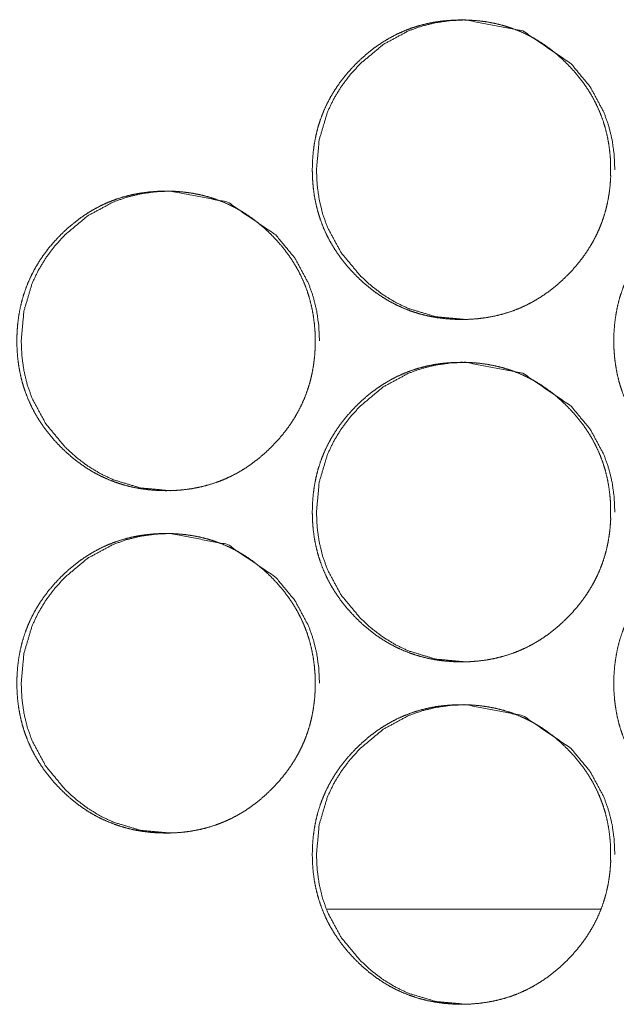
# Model space of a CAD drawing. Units: millimetres. Extents: x 0 to 7926, y 0 to 6389.
# Drawn here: x 3105 to 3119, y 2552 to 2575 of the extents above; entities that cross this region are included whole.
import ezdxf

# ---------------------------------------------------------------- set-up
doc = ezdxf.new("R2010")
doc.units = ezdxf.units.MM
doc.layers.add('Trimetric', color=7, linetype='Continuous')

msp = doc.modelspace()

# ---------------------------------------------------------------- linework, layer by layer
at = {"layer": 'Trimetric', "color": 151, "linetype": 'Continuous', "lineweight": 18}
msp.add_line((3118.56, 2554.401), (3112.167, 2554.401), dxfattribs=at)
for points, knots in [([(3118.796, 2571.677), (3118.797, 2571.499), (3118.785, 2571.322), (3118.765, 2571.151), (3118.737, 2570.98), (3118.702, 2570.814), (3118.658, 2570.651), (3118.606, 2570.492), (3118.546, 2570.335), (3118.478, 2570.182), (3118.403, 2570.033), (3118.318, 2569.886), (3118.227, 2569.743), (3118.126, 2569.602), (3118.019, 2569.467), (3117.902, 2569.332), (3117.779, 2569.204), (3117.632, 2569.063), (3117.478, 2568.931), (3117.322, 2568.811), (3117.159, 2568.7), (3116.994, 2568.601), (3116.824, 2568.512), (3116.65, 2568.433), (3116.472, 2568.365), (3116.288, 2568.308), (3116.102, 2568.261), (3115.91, 2568.224), (3115.715, 2568.198), (3115.514, 2568.182), (3115.312, 2568.177), (3115.109, 2568.182), (3114.906, 2568.198), (3114.712, 2568.224), (3114.519, 2568.261), (3114.332, 2568.308), (3114.149, 2568.366), (3113.971, 2568.434), (3113.796, 2568.512), (3113.626, 2568.601), (3113.461, 2568.7), (3113.299, 2568.81), (3113.144, 2568.93), (3112.99, 2569.061), (3112.844, 2569.201), (3112.704, 2569.349), (3112.572, 2569.503), (3112.453, 2569.66), (3112.342, 2569.822), (3112.243, 2569.988), (3112.154, 2570.159), (3112.076, 2570.334), (3112.008, 2570.513), (3111.951, 2570.696), (3111.904, 2570.883), (3111.867, 2571.076), (3111.841, 2571.271), (3111.825, 2571.473), (3111.82, 2571.676), (3111.825, 2571.88), (3111.841, 2572.082), (3111.867, 2572.278), (3111.904, 2572.471), (3111.95, 2572.658), (3112.008, 2572.842), (3112.076, 2573.021), (3112.154, 2573.196), (3112.243, 2573.367), (3112.342, 2573.532), (3112.452, 2573.694), (3112.571, 2573.851), (3112.703, 2574.005), (3112.842, 2574.152), (3112.989, 2574.292), (3113.143, 2574.424), (3113.299, 2574.544), (3113.462, 2574.654), (3113.627, 2574.753), (3113.797, 2574.843), (3113.971, 2574.921), (3114.149, 2574.989), (3114.333, 2575.047), (3114.519, 2575.094), (3114.712, 2575.131), (3114.906, 2575.156), (3115.107, 2575.172), (3115.309, 2575.177), (3115.512, 2575.172), (3115.714, 2575.156), (3115.909, 2575.13), (3116.102, 2575.093), (3116.288, 2575.046), (3116.472, 2574.988), (3116.65, 2574.92), (3116.824, 2574.842), (3116.995, 2574.753), (3117.159, 2574.654), (3117.321, 2574.543), (3117.477, 2574.424), (3117.631, 2574.292), (3117.777, 2574.152), (3117.916, 2574.005), (3118.048, 2573.851), (3118.167, 2573.695), (3118.277, 2573.533), (3118.376, 2573.367), (3118.464, 2573.197), (3118.543, 2573.022), (3118.611, 2572.843), (3118.669, 2572.659), (3118.716, 2572.472), (3118.752, 2572.278), (3118.778, 2572.083), (3118.795, 2571.881), (3118.796, 2571.677)], [0, 0, 0.008084, 0.016169, 0.024018, 0.031873, 0.039569, 0.047262, 0.054885, 0.062501, 0.070116, 0.077735, 0.085441, 0.093146, 0.10101, 0.108868, 0.116974, 0.125073, 0.134316, 0.143551, 0.152484, 0.161423, 0.170174, 0.178922, 0.187601, 0.196289, 0.205024, 0.213755, 0.222666, 0.231572, 0.240773, 0.249964, 0.259185, 0.268416, 0.277352, 0.286278, 0.295022, 0.303771, 0.312445, 0.321134, 0.329875, 0.33861, 0.347523, 0.356435, 0.365644, 0.374839, 0.384083, 0.393315, 0.402263, 0.411206, 0.419973, 0.428737, 0.43744, 0.44614, 0.454893, 0.463661, 0.472593, 0.481528, 0.490752, 0.49998, 0.509231, 0.518477, 0.527434, 0.536388, 0.545152, 0.55392, 0.562627, 0.571324, 0.580082, 0.588842, 0.597764, 0.606691, 0.615906, 0.625123, 0.63435, 0.643596, 0.652525, 0.661463, 0.670215, 0.678973, 0.687651, 0.696326, 0.705075, 0.713804, 0.722715, 0.73162, 0.740806, 0.749997, 0.759218, 0.768449, 0.777371, 0.786297, 0.795043, 0.803792, 0.812466, 0.821155, 0.829896, 0.838635, 0.847552, 0.856476, 0.865674, 0.87488, 0.884086, 0.893292, 0.902213, 0.91114, 0.919901, 0.928645, 0.937348, 0.946055, 0.954827, 0.963595, 0.972549, 0.981501, 0.990748, 1, 1]), ([(3115.411, 2568.177), (3115.408, 2568.177), (3114.711, 2568.241), (3114.067, 2568.434), (3113.766, 2568.578), (3113.477, 2568.753), (3113.203, 2568.961), (3112.941, 2569.201), (3112.493, 2569.741), (3112.174, 2570.334), (3112.062, 2570.649), (3111.982, 2570.979), (3111.934, 2571.321), (3111.918, 2571.676), (3111.982, 2572.376), (3112.174, 2573.021), (3112.317, 2573.324), (3112.493, 2573.613), (3112.7, 2573.889), (3112.94, 2574.152), (3113.478, 2574.601), (3114.068, 2574.921), (3114.383, 2575.033), (3114.711, 2575.113), (3115.051, 2575.161), (3115.406, 2575.177), (3116.746, 2574.92), (3117.872, 2574.152), (3118.318, 2573.614), (3118.637, 2573.022), (3118.749, 2572.706), (3118.83, 2572.377), (3118.878, 2572.033), (3118.894, 2571.677)], [0, 0, 0.000161, 0.042683, 0.083459, 0.10376, 0.124273, 0.14518, 0.166747, 0.209351, 0.250235, 0.270585, 0.291154, 0.312128, 0.333753, 0.376404, 0.417312, 0.437655, 0.458214, 0.479153, 0.500759, 0.543322, 0.584125, 0.604425, 0.624916, 0.645808, 0.667343, 0.750239, 0.833037, 0.875487, 0.916335, 0.936703, 0.957297, 0.978353, 1, 1]), ([(3108.505, 2564.177), (3108.502, 2564.177), (3107.805, 2564.241), (3107.162, 2564.434), (3106.861, 2564.578), (3106.572, 2564.753), (3106.298, 2564.961), (3106.036, 2565.201), (3105.589, 2565.741), (3105.269, 2566.334), (3105.157, 2566.649), (3105.078, 2566.979), (3105.03, 2567.321), (3105.014, 2567.676), (3105.078, 2568.376), (3105.269, 2569.021), (3105.413, 2569.324), (3105.588, 2569.613), (3105.795, 2569.889), (3106.034, 2570.152), (3106.572, 2570.601), (3107.163, 2570.921), (3107.478, 2571.033), (3107.805, 2571.113), (3108.146, 2571.161), (3108.5, 2571.177), (3109.84, 2570.92), (3110.966, 2570.152), (3111.412, 2569.614), (3111.731, 2569.022), (3111.843, 2568.706), (3111.923, 2568.377), (3111.972, 2568.033), (3111.988, 2567.677)], [0, 0, 0.000161, 0.042668, 0.083449, 0.103752, 0.124268, 0.145177, 0.166747, 0.209342, 0.250232, 0.270583, 0.29115, 0.312126, 0.333754, 0.37641, 0.417317, 0.43768, 0.458223, 0.479164, 0.500759, 0.543327, 0.584135, 0.604437, 0.62493, 0.645805, 0.667343, 0.750229, 0.83302, 0.875474, 0.916327, 0.936698, 0.957289, 0.97835, 1, 1]), ([(3111.886, 2567.677), (3111.887, 2567.499), (3111.875, 2567.322), (3111.855, 2567.151), (3111.827, 2566.98), (3111.792, 2566.814), (3111.748, 2566.651), (3111.696, 2566.492), (3111.636, 2566.335), (3111.568, 2566.182), (3111.493, 2566.033), (3111.408, 2565.886), (3111.317, 2565.743), (3111.216, 2565.602), (3111.109, 2565.467), (3110.992, 2565.332), (3110.869, 2565.204), (3110.722, 2565.063), (3110.568, 2564.931), (3110.412, 2564.811), (3110.25, 2564.7), (3110.085, 2564.601), (3109.914, 2564.512), (3109.741, 2564.433), (3109.562, 2564.365), (3109.379, 2564.308), (3109.192, 2564.261), (3109, 2564.224), (3108.806, 2564.198), (3108.604, 2564.182), (3108.402, 2564.177), (3108.2, 2564.182), (3107.997, 2564.198), (3107.803, 2564.224), (3107.61, 2564.261), (3107.423, 2564.308), (3107.24, 2564.366), (3107.062, 2564.434), (3106.887, 2564.512), (3106.717, 2564.601), (3106.552, 2564.7), (3106.391, 2564.81), (3106.235, 2564.93), (3106.081, 2565.061), (3105.935, 2565.201), (3105.795, 2565.349), (3105.664, 2565.503), (3105.544, 2565.66), (3105.434, 2565.822), (3105.335, 2565.988), (3105.246, 2566.159), (3105.168, 2566.334), (3105.1, 2566.513), (3105.042, 2566.696), (3104.996, 2566.883), (3104.959, 2567.076), (3104.933, 2567.271), (3104.917, 2567.473), (3104.912, 2567.676), (3104.917, 2567.88), (3104.933, 2568.082), (3104.959, 2568.278), (3104.996, 2568.471), (3105.042, 2568.658), (3105.1, 2568.842), (3105.168, 2569.021), (3105.246, 2569.196), (3105.335, 2569.367), (3105.433, 2569.532), (3105.543, 2569.694), (3105.662, 2569.851), (3105.794, 2570.005), (3105.933, 2570.152), (3106.08, 2570.292), (3106.235, 2570.424), (3106.391, 2570.544), (3106.553, 2570.654), (3106.718, 2570.753), (3106.888, 2570.843), (3107.062, 2570.921), (3107.241, 2570.989), (3107.424, 2571.047), (3107.61, 2571.094), (3107.802, 2571.131), (3107.997, 2571.156), (3108.198, 2571.172), (3108.4, 2571.177), (3108.603, 2571.172), (3108.805, 2571.156), (3109, 2571.13), (3109.192, 2571.093), (3109.379, 2571.046), (3109.562, 2570.988), (3109.741, 2570.92), (3109.915, 2570.842), (3110.085, 2570.753), (3110.25, 2570.654), (3110.412, 2570.543), (3110.567, 2570.424), (3110.721, 2570.292), (3110.868, 2570.152), (3111.007, 2570.005), (3111.138, 2569.851), (3111.257, 2569.695), (3111.367, 2569.533), (3111.466, 2569.367), (3111.555, 2569.197), (3111.633, 2569.022), (3111.701, 2568.843), (3111.758, 2568.659), (3111.805, 2568.472), (3111.842, 2568.278), (3111.868, 2568.083), (3111.885, 2567.881), (3111.886, 2567.677)], [0, 0, 0.008085, 0.016172, 0.02402, 0.031875, 0.039576, 0.047266, 0.05489, 0.062507, 0.070122, 0.077743, 0.08545, 0.093155, 0.10102, 0.108879, 0.116986, 0.125086, 0.13432, 0.143556, 0.15249, 0.161429, 0.170182, 0.178931, 0.187611, 0.196286, 0.205022, 0.213769, 0.222666, 0.231572, 0.240774, 0.249966, 0.259189, 0.268421, 0.277343, 0.28627, 0.295015, 0.303765, 0.31244, 0.321131, 0.329859, 0.338608, 0.347514, 0.356422, 0.365633, 0.374829, 0.384073, 0.393307, 0.402256, 0.411199, 0.419968, 0.428733, 0.437437, 0.446138, 0.454892, 0.463658, 0.472591, 0.481528, 0.490752, 0.499982, 0.509234, 0.518482, 0.52744, 0.536395, 0.54516, 0.553929, 0.562637, 0.571335, 0.580094, 0.588848, 0.59777, 0.606698, 0.615915, 0.625133, 0.634361, 0.643608, 0.652538, 0.661477, 0.67023, 0.678975, 0.687655, 0.696331, 0.705066, 0.713811, 0.722709, 0.731614, 0.740801, 0.749993, 0.759216, 0.768433, 0.777371, 0.786298, 0.79503, 0.80378, 0.81247, 0.821146, 0.829888, 0.838628, 0.847546, 0.856459, 0.86567, 0.874876, 0.884084, 0.893285, 0.902204, 0.911133, 0.919887, 0.928638, 0.937342, 0.94605, 0.95482, 0.963588, 0.972546, 0.981499, 0.990748, 1, 1]), ([(3125.847, 2567.677), (3125.848, 2567.499), (3125.836, 2567.322), (3125.817, 2567.151), (3125.789, 2566.98), (3125.753, 2566.814), (3125.709, 2566.651), (3125.658, 2566.492), (3125.598, 2566.335), (3125.53, 2566.182), (3125.454, 2566.033), (3125.369, 2565.886), (3125.278, 2565.743), (3125.177, 2565.602), (3125.07, 2565.467), (3124.953, 2565.332), (3124.83, 2565.204), (3124.683, 2565.063), (3124.529, 2564.931), (3124.373, 2564.811), (3124.21, 2564.7), (3124.045, 2564.601), (3123.875, 2564.512), (3123.701, 2564.433), (3123.522, 2564.365), (3123.339, 2564.308), (3123.153, 2564.261), (3122.96, 2564.224), (3122.766, 2564.198), (3122.564, 2564.182), (3122.362, 2564.177), (3122.159, 2564.182), (3121.957, 2564.198), (3121.762, 2564.224), (3121.569, 2564.261), (3121.383, 2564.308), (3121.199, 2564.366), (3121.021, 2564.434), (3120.846, 2564.512), (3120.676, 2564.601), (3120.511, 2564.7), (3120.349, 2564.81), (3120.194, 2564.93), (3120.04, 2565.061), (3119.894, 2565.201), (3119.754, 2565.349), (3119.622, 2565.503), (3119.503, 2565.66), (3119.392, 2565.822), (3119.293, 2565.988), (3119.204, 2566.159), (3119.126, 2566.334), (3119.058, 2566.513), (3119, 2566.696), (3118.954, 2566.883), (3118.917, 2567.076), (3118.891, 2567.271), (3118.875, 2567.473), (3118.87, 2567.676), (3118.875, 2567.88), (3118.891, 2568.082), (3118.917, 2568.278), (3118.953, 2568.471), (3119, 2568.658), (3119.058, 2568.842), (3119.126, 2569.021), (3119.204, 2569.196), (3119.293, 2569.367), (3119.392, 2569.532), (3119.502, 2569.694), (3119.621, 2569.851), (3119.752, 2570.005), (3119.892, 2570.152), (3120.039, 2570.292), (3120.193, 2570.424), (3120.349, 2570.544), (3120.512, 2570.654), (3120.677, 2570.753), (3120.847, 2570.843), (3121.021, 2570.921), (3121.2, 2570.989), (3121.383, 2571.047), (3121.569, 2571.094), (3121.762, 2571.131), (3121.956, 2571.156), (3122.158, 2571.172), (3122.36, 2571.177), (3122.563, 2571.172), (3122.765, 2571.156), (3122.959, 2571.13), (3123.153, 2571.093), (3123.339, 2571.046), (3123.523, 2570.988), (3123.701, 2570.92), (3123.875, 2570.842), (3124.046, 2570.753), (3124.21, 2570.654), (3124.373, 2570.543), (3124.528, 2570.424), (3124.682, 2570.292), (3124.828, 2570.152), (3124.968, 2570.005), (3125.099, 2569.851), (3125.218, 2569.695), (3125.328, 2569.533), (3125.427, 2569.367), (3125.516, 2569.197), (3125.594, 2569.022), (3125.662, 2568.843), (3125.72, 2568.659), (3125.767, 2568.472), (3125.804, 2568.278), (3125.83, 2568.083), (3125.846, 2567.881), (3125.847, 2567.677)], [0, 0, 0.008084, 0.016167, 0.024014, 0.031867, 0.039566, 0.047258, 0.054876, 0.062491, 0.07011, 0.077729, 0.085434, 0.093138, 0.101, 0.108858, 0.116963, 0.125061, 0.134303, 0.143537, 0.152481, 0.161418, 0.170169, 0.178916, 0.187593, 0.196281, 0.205014, 0.213759, 0.222669, 0.231573, 0.240773, 0.249963, 0.259198, 0.268413, 0.277348, 0.286273, 0.29503, 0.303778, 0.312451, 0.32114, 0.329879, 0.338613, 0.34753, 0.356448, 0.365645, 0.374849, 0.384092, 0.393323, 0.40227, 0.411211, 0.419977, 0.428747, 0.437443, 0.446147, 0.4549, 0.463663, 0.472597, 0.48153, 0.490752, 0.49998, 0.50923, 0.518474, 0.52743, 0.536383, 0.54515, 0.553917, 0.562622, 0.571318, 0.580075, 0.588834, 0.597755, 0.60668, 0.615895, 0.625111, 0.634347, 0.643581, 0.652521, 0.661458, 0.670209, 0.678965, 0.687643, 0.69633, 0.705064, 0.713792, 0.722702, 0.731606, 0.740806, 0.749995, 0.759216, 0.768446, 0.777366, 0.786306, 0.795051, 0.803799, 0.812472, 0.821161, 0.8299, 0.838638, 0.847567, 0.856478, 0.865686, 0.87489, 0.884096, 0.893295, 0.90222, 0.911147, 0.919907, 0.928656, 0.937352, 0.946063, 0.95483, 0.963597, 0.972553, 0.981503, 0.99075, 1, 1]), ([(3118.796, 2563.677), (3118.797, 2563.499), (3118.785, 2563.322), (3118.765, 2563.151), (3118.737, 2562.98), (3118.702, 2562.814), (3118.658, 2562.651), (3118.606, 2562.492), (3118.546, 2562.335), (3118.478, 2562.182), (3118.403, 2562.033), (3118.318, 2561.886), (3118.227, 2561.743), (3118.126, 2561.602), (3118.019, 2561.467), (3117.902, 2561.332), (3117.779, 2561.204), (3117.632, 2561.063), (3117.478, 2560.931), (3117.322, 2560.811), (3117.159, 2560.7), (3116.994, 2560.601), (3116.824, 2560.512), (3116.65, 2560.433), (3116.472, 2560.365), (3116.288, 2560.308), (3116.102, 2560.261), (3115.91, 2560.224), (3115.715, 2560.198), (3115.514, 2560.182), (3115.312, 2560.177), (3115.109, 2560.182), (3114.906, 2560.198), (3114.712, 2560.224), (3114.519, 2560.261), (3114.332, 2560.308), (3114.149, 2560.366), (3113.971, 2560.434), (3113.796, 2560.512), (3113.626, 2560.601), (3113.461, 2560.7), (3113.299, 2560.81), (3113.144, 2560.93), (3112.99, 2561.061), (3112.844, 2561.201), (3112.704, 2561.349), (3112.572, 2561.503), (3112.453, 2561.66), (3112.342, 2561.823), (3112.243, 2561.988), (3112.154, 2562.159), (3112.076, 2562.334), (3112.008, 2562.513), (3111.951, 2562.696), (3111.904, 2562.883), (3111.867, 2563.076), (3111.841, 2563.271), (3111.825, 2563.473), (3111.82, 2563.676), (3111.825, 2563.88), (3111.841, 2564.082), (3111.867, 2564.278), (3111.904, 2564.471), (3111.95, 2564.658), (3112.008, 2564.842), (3112.076, 2565.021), (3112.154, 2565.196), (3112.243, 2565.367), (3112.342, 2565.532), (3112.452, 2565.694), (3112.571, 2565.851), (3112.703, 2566.005), (3112.842, 2566.152), (3112.989, 2566.292), (3113.143, 2566.424), (3113.299, 2566.544), (3113.462, 2566.654), (3113.627, 2566.753), (3113.797, 2566.843), (3113.971, 2566.921), (3114.149, 2566.989), (3114.333, 2567.047), (3114.519, 2567.094), (3114.712, 2567.131), (3114.906, 2567.156), (3115.107, 2567.172), (3115.309, 2567.177), (3115.512, 2567.172), (3115.714, 2567.156), (3115.909, 2567.13), (3116.102, 2567.093), (3116.288, 2567.046), (3116.472, 2566.988), (3116.65, 2566.92), (3116.824, 2566.842), (3116.995, 2566.753), (3117.159, 2566.654), (3117.321, 2566.543), (3117.477, 2566.424), (3117.631, 2566.292), (3117.777, 2566.152), (3117.916, 2566.005), (3118.048, 2565.851), (3118.167, 2565.695), (3118.277, 2565.533), (3118.376, 2565.367), (3118.464, 2565.197), (3118.543, 2565.022), (3118.611, 2564.843), (3118.669, 2564.659), (3118.716, 2564.472), (3118.752, 2564.278), (3118.778, 2564.083), (3118.795, 2563.881), (3118.796, 2563.677)], [0, 0, 0.008084, 0.016169, 0.024018, 0.031873, 0.039569, 0.047262, 0.054885, 0.062501, 0.070116, 0.077735, 0.085441, 0.093146, 0.10101, 0.108868, 0.116974, 0.125073, 0.134316, 0.143551, 0.152484, 0.161423, 0.170174, 0.178922, 0.187601, 0.196289, 0.205024, 0.213755, 0.222666, 0.231571, 0.240772, 0.249963, 0.259184, 0.268416, 0.277351, 0.286277, 0.295021, 0.30377, 0.312445, 0.321134, 0.329875, 0.33861, 0.347527, 0.356434, 0.365644, 0.374838, 0.384082, 0.393315, 0.402262, 0.411211, 0.419972, 0.428736, 0.437439, 0.446139, 0.454892, 0.46366, 0.472592, 0.481527, 0.490751, 0.499979, 0.50923, 0.518476, 0.527433, 0.536387, 0.545151, 0.553919, 0.562626, 0.571323, 0.580081, 0.588841, 0.597763, 0.606689, 0.615905, 0.625122, 0.634349, 0.643595, 0.652524, 0.661462, 0.670214, 0.678971, 0.68765, 0.696325, 0.705073, 0.713803, 0.722714, 0.731619, 0.740805, 0.749996, 0.759217, 0.768448, 0.77737, 0.786296, 0.795042, 0.803791, 0.812465, 0.821154, 0.829895, 0.83863, 0.847548, 0.856476, 0.865674, 0.874879, 0.884086, 0.893286, 0.902213, 0.91114, 0.919901, 0.928645, 0.937348, 0.946055, 0.95482, 0.963595, 0.972549, 0.981501, 0.990748, 1, 1]), ([(3115.411, 2560.177), (3115.408, 2560.177), (3114.711, 2560.241), (3114.067, 2560.434), (3113.766, 2560.578), (3113.477, 2560.754), (3113.203, 2560.961), (3112.941, 2561.201), (3112.493, 2561.741), (3112.174, 2562.334), (3112.062, 2562.649), (3111.982, 2562.979), (3111.934, 2563.321), (3111.918, 2563.676), (3111.982, 2564.376), (3112.174, 2565.021), (3112.317, 2565.324), (3112.493, 2565.613), (3112.7, 2565.889), (3112.94, 2566.152), (3113.478, 2566.601), (3114.068, 2566.921), (3114.383, 2567.033), (3114.711, 2567.113), (3115.051, 2567.161), (3115.406, 2567.177), (3116.746, 2566.92), (3117.872, 2566.152), (3118.318, 2565.614), (3118.637, 2565.022), (3118.749, 2564.706), (3118.83, 2564.377), (3118.878, 2564.033), (3118.894, 2563.677)], [0, 0, 0.000161, 0.042683, 0.083459, 0.10376, 0.124279, 0.14518, 0.166746, 0.20935, 0.250235, 0.270584, 0.291153, 0.312127, 0.333752, 0.376403, 0.417312, 0.437663, 0.458214, 0.479153, 0.500758, 0.543322, 0.584125, 0.604424, 0.624916, 0.645808, 0.667343, 0.750239, 0.833037, 0.875487, 0.916335, 0.936703, 0.957297, 0.978353, 1, 1]), ([(3111.886, 2559.677), (3111.887, 2559.499), (3111.875, 2559.322), (3111.855, 2559.151), (3111.827, 2558.98), (3111.792, 2558.814), (3111.748, 2558.651), (3111.696, 2558.492), (3111.636, 2558.335), (3111.568, 2558.182), (3111.493, 2558.033), (3111.408, 2557.886), (3111.317, 2557.743), (3111.216, 2557.602), (3111.109, 2557.467), (3110.992, 2557.332), (3110.869, 2557.204), (3110.722, 2557.063), (3110.568, 2556.931), (3110.412, 2556.811), (3110.25, 2556.7), (3110.085, 2556.601), (3109.914, 2556.512), (3109.741, 2556.433), (3109.562, 2556.365), (3109.379, 2556.308), (3109.192, 2556.261), (3109, 2556.224), (3108.806, 2556.198), (3108.604, 2556.182), (3108.402, 2556.177), (3108.2, 2556.182), (3107.997, 2556.198), (3107.803, 2556.224), (3107.61, 2556.261), (3107.423, 2556.308), (3107.24, 2556.366), (3107.062, 2556.434), (3106.887, 2556.512), (3106.717, 2556.601), (3106.552, 2556.7), (3106.391, 2556.81), (3106.235, 2556.93), (3106.081, 2557.061), (3105.935, 2557.201), (3105.795, 2557.349), (3105.664, 2557.503), (3105.544, 2557.66), (3105.434, 2557.823), (3105.335, 2557.988), (3105.246, 2558.159), (3105.168, 2558.334), (3105.1, 2558.513), (3105.042, 2558.696), (3104.996, 2558.883), (3104.959, 2559.076), (3104.933, 2559.271), (3104.917, 2559.473), (3104.912, 2559.676), (3104.917, 2559.88), (3104.933, 2560.082), (3104.959, 2560.278), (3104.996, 2560.471), (3105.042, 2560.658), (3105.1, 2560.842), (3105.168, 2561.021), (3105.246, 2561.196), (3105.335, 2561.367), (3105.433, 2561.532), (3105.543, 2561.694), (3105.662, 2561.851), (3105.794, 2562.005), (3105.933, 2562.152), (3106.08, 2562.292), (3106.235, 2562.424), (3106.391, 2562.544), (3106.553, 2562.654), (3106.718, 2562.753), (3106.888, 2562.843), (3107.062, 2562.921), (3107.241, 2562.989), (3107.424, 2563.047), (3107.61, 2563.094), (3107.802, 2563.131), (3107.997, 2563.156), (3108.198, 2563.172), (3108.4, 2563.177), (3108.603, 2563.172), (3108.805, 2563.156), (3109, 2563.13), (3109.192, 2563.093), (3109.379, 2563.046), (3109.562, 2562.988), (3109.741, 2562.92), (3109.915, 2562.842), (3110.085, 2562.753), (3110.25, 2562.654), (3110.412, 2562.543), (3110.567, 2562.424), (3110.721, 2562.292), (3110.868, 2562.152), (3111.007, 2562.005), (3111.138, 2561.851), (3111.257, 2561.695), (3111.367, 2561.533), (3111.466, 2561.367), (3111.555, 2561.197), (3111.633, 2561.022), (3111.701, 2560.843), (3111.758, 2560.659), (3111.805, 2560.472), (3111.842, 2560.279), (3111.868, 2560.083), (3111.885, 2559.881), (3111.886, 2559.677)], [0, 0, 0.008085, 0.016172, 0.02402, 0.031875, 0.039576, 0.047266, 0.05489, 0.062507, 0.070122, 0.077743, 0.08545, 0.093155, 0.10102, 0.108879, 0.116986, 0.125086, 0.134319, 0.143556, 0.15249, 0.161429, 0.170182, 0.178931, 0.187611, 0.196286, 0.205021, 0.213768, 0.222666, 0.231572, 0.240774, 0.249966, 0.259188, 0.268421, 0.277342, 0.286269, 0.295015, 0.303764, 0.31244, 0.32113, 0.329859, 0.338608, 0.347514, 0.356422, 0.365632, 0.374828, 0.384073, 0.393307, 0.402256, 0.411205, 0.419967, 0.428732, 0.437436, 0.446137, 0.454899, 0.463657, 0.47259, 0.481527, 0.490751, 0.499981, 0.509234, 0.518481, 0.527439, 0.536394, 0.545159, 0.553928, 0.562636, 0.571334, 0.580093, 0.588847, 0.597769, 0.606697, 0.615914, 0.625132, 0.63436, 0.643607, 0.652537, 0.661476, 0.670229, 0.678974, 0.687654, 0.69633, 0.705065, 0.71381, 0.722708, 0.731613, 0.7408, 0.749992, 0.759215, 0.768432, 0.77737, 0.786297, 0.795029, 0.803779, 0.812469, 0.821145, 0.829887, 0.838623, 0.847541, 0.856455, 0.86567, 0.874876, 0.884084, 0.893285, 0.902204, 0.911133, 0.919887, 0.928638, 0.937342, 0.94605, 0.954812, 0.963588, 0.972539, 0.981499, 0.990748, 1, 1]), ([(3108.505, 2556.177), (3108.502, 2556.177), (3107.805, 2556.241), (3107.162, 2556.434), (3106.861, 2556.578), (3106.572, 2556.754), (3106.298, 2556.961), (3106.036, 2557.201), (3105.589, 2557.741), (3105.269, 2558.334), (3105.157, 2558.649), (3105.078, 2558.979), (3105.03, 2559.321), (3105.014, 2559.676), (3105.078, 2560.376), (3105.269, 2561.021), (3105.413, 2561.324), (3105.588, 2561.613), (3105.795, 2561.889), (3106.034, 2562.152), (3106.572, 2562.601), (3107.163, 2562.921), (3107.478, 2563.033), (3107.805, 2563.113), (3108.146, 2563.161), (3108.5, 2563.177), (3109.84, 2562.92), (3110.966, 2562.152), (3111.412, 2561.614), (3111.731, 2561.022), (3111.843, 2560.706), (3111.923, 2560.377), (3111.972, 2560.033), (3111.988, 2559.677)], [0, 0, 0.000161, 0.042668, 0.083449, 0.103752, 0.124273, 0.145176, 0.166746, 0.209342, 0.250231, 0.270583, 0.29115, 0.312126, 0.333754, 0.37641, 0.417317, 0.43768, 0.458223, 0.479164, 0.500758, 0.543327, 0.584135, 0.604436, 0.62493, 0.645805, 0.667343, 0.750229, 0.83302, 0.875474, 0.916327, 0.936698, 0.957289, 0.97835, 1, 1]), ([(3125.847, 2559.677), (3125.848, 2559.499), (3125.836, 2559.322), (3125.817, 2559.151), (3125.789, 2558.98), (3125.753, 2558.814), (3125.709, 2558.651), (3125.658, 2558.492), (3125.598, 2558.335), (3125.53, 2558.182), (3125.454, 2558.033), (3125.369, 2557.886), (3125.278, 2557.743), (3125.177, 2557.602), (3125.07, 2557.467), (3124.953, 2557.332), (3124.83, 2557.204), (3124.683, 2557.063), (3124.529, 2556.931), (3124.373, 2556.811), (3124.21, 2556.7), (3124.045, 2556.601), (3123.875, 2556.512), (3123.701, 2556.433), (3123.522, 2556.365), (3123.339, 2556.308), (3123.153, 2556.261), (3122.96, 2556.224), (3122.766, 2556.198), (3122.564, 2556.182), (3122.362, 2556.177), (3122.159, 2556.182), (3121.957, 2556.198), (3121.762, 2556.224), (3121.569, 2556.261), (3121.383, 2556.308), (3121.199, 2556.366), (3121.021, 2556.434), (3120.846, 2556.512), (3120.676, 2556.601), (3120.511, 2556.7), (3120.349, 2556.81), (3120.194, 2556.93), (3120.04, 2557.061), (3119.894, 2557.201), (3119.754, 2557.349), (3119.622, 2557.503), (3119.503, 2557.66), (3119.392, 2557.823), (3119.293, 2557.988), (3119.204, 2558.159), (3119.126, 2558.334), (3119.058, 2558.513), (3119, 2558.696), (3118.954, 2558.883), (3118.917, 2559.076), (3118.891, 2559.271), (3118.875, 2559.473), (3118.87, 2559.676), (3118.875, 2559.88), (3118.891, 2560.082), (3118.917, 2560.278), (3118.953, 2560.471), (3119, 2560.658), (3119.058, 2560.842), (3119.126, 2561.021), (3119.204, 2561.196), (3119.293, 2561.367), (3119.392, 2561.532), (3119.502, 2561.694), (3119.621, 2561.851), (3119.752, 2562.005), (3119.892, 2562.152), (3120.039, 2562.292), (3120.193, 2562.424), (3120.349, 2562.544), (3120.512, 2562.654), (3120.677, 2562.753), (3120.847, 2562.843), (3121.021, 2562.921), (3121.2, 2562.989), (3121.383, 2563.047), (3121.569, 2563.094), (3121.762, 2563.131), (3121.956, 2563.156), (3122.158, 2563.172), (3122.36, 2563.177), (3122.563, 2563.172), (3122.765, 2563.156), (3122.959, 2563.13), (3123.153, 2563.093), (3123.339, 2563.046), (3123.523, 2562.988), (3123.701, 2562.92), (3123.875, 2562.842), (3124.046, 2562.753), (3124.21, 2562.654), (3124.373, 2562.543), (3124.528, 2562.424), (3124.682, 2562.292), (3124.828, 2562.152), (3124.968, 2562.005), (3125.099, 2561.851), (3125.218, 2561.695), (3125.328, 2561.533), (3125.427, 2561.367), (3125.516, 2561.197), (3125.594, 2561.022), (3125.662, 2560.843), (3125.72, 2560.659), (3125.767, 2560.472), (3125.804, 2560.279), (3125.83, 2560.083), (3125.846, 2559.881), (3125.847, 2559.677)], [0, 0, 0.008084, 0.016167, 0.024014, 0.031867, 0.039566, 0.047258, 0.054876, 0.06249, 0.07011, 0.077729, 0.085434, 0.093137, 0.101, 0.108858, 0.116963, 0.125061, 0.134303, 0.143537, 0.152481, 0.161418, 0.170169, 0.178915, 0.187593, 0.196281, 0.205014, 0.213759, 0.222669, 0.231573, 0.240773, 0.249963, 0.259198, 0.268413, 0.277347, 0.286272, 0.29503, 0.303778, 0.312451, 0.321139, 0.329879, 0.338613, 0.347529, 0.356448, 0.365644, 0.374849, 0.384091, 0.393323, 0.40227, 0.411217, 0.419977, 0.428747, 0.437443, 0.446147, 0.454907, 0.463662, 0.472596, 0.48153, 0.490751, 0.499979, 0.509229, 0.518473, 0.527429, 0.536382, 0.545149, 0.553916, 0.562622, 0.571318, 0.580074, 0.588833, 0.597754, 0.606679, 0.615894, 0.62511, 0.634346, 0.64358, 0.65252, 0.661457, 0.670208, 0.678964, 0.687642, 0.696329, 0.705063, 0.713791, 0.722701, 0.731605, 0.740805, 0.749994, 0.759215, 0.768445, 0.777365, 0.786305, 0.79505, 0.803798, 0.812471, 0.821159, 0.829899, 0.838633, 0.847562, 0.856473, 0.865686, 0.87489, 0.884096, 0.893295, 0.90222, 0.911147, 0.919907, 0.928656, 0.937352, 0.946063, 0.954823, 0.963597, 0.972545, 0.981503, 0.99075, 1, 1]), ([(3118.796, 2555.677), (3118.797, 2555.499), (3118.785, 2555.322), (3118.765, 2555.151), (3118.737, 2554.98), (3118.702, 2554.814), (3118.658, 2554.651), (3118.606, 2554.492), (3118.546, 2554.335), (3118.478, 2554.182), (3118.403, 2554.033), (3118.318, 2553.886), (3118.227, 2553.743), (3118.126, 2553.602), (3118.019, 2553.467), (3117.902, 2553.332), (3117.779, 2553.203), (3117.632, 2553.063), (3117.478, 2552.931), (3117.322, 2552.811), (3117.159, 2552.701), (3116.994, 2552.601), (3116.824, 2552.512), (3116.65, 2552.433), (3116.472, 2552.365), (3116.288, 2552.308), (3116.102, 2552.261), (3115.91, 2552.224), (3115.715, 2552.198), (3115.514, 2552.182), (3115.312, 2552.177), (3115.109, 2552.182), (3114.906, 2552.198), (3114.712, 2552.224), (3114.519, 2552.261), (3114.332, 2552.308), (3114.149, 2552.366), (3113.971, 2552.434), (3113.796, 2552.512), (3113.626, 2552.601), (3113.461, 2552.7), (3113.299, 2552.81), (3113.144, 2552.93), (3112.99, 2553.061), (3112.844, 2553.201), (3112.704, 2553.349), (3112.572, 2553.503), (3112.453, 2553.66), (3112.342, 2553.823), (3112.243, 2553.988), (3112.154, 2554.159), (3112.076, 2554.334), (3112.008, 2554.513), (3111.951, 2554.696), (3111.904, 2554.883), (3111.867, 2555.076), (3111.841, 2555.271), (3111.825, 2555.473), (3111.82, 2555.676), (3111.825, 2555.88), (3111.841, 2556.082), (3111.867, 2556.278), (3111.904, 2556.471), (3111.95, 2556.658), (3112.008, 2556.842), (3112.076, 2557.021), (3112.154, 2557.196), (3112.243, 2557.367), (3112.342, 2557.532), (3112.452, 2557.695), (3112.571, 2557.851), (3112.703, 2558.005), (3112.842, 2558.152), (3112.989, 2558.292), (3113.143, 2558.424), (3113.299, 2558.544), (3113.462, 2558.654), (3113.627, 2558.753), (3113.797, 2558.843), (3113.971, 2558.921), (3114.149, 2558.989), (3114.333, 2559.047), (3114.519, 2559.094), (3114.712, 2559.131), (3114.906, 2559.156), (3115.107, 2559.172), (3115.309, 2559.177), (3115.512, 2559.172), (3115.714, 2559.156), (3115.909, 2559.13), (3116.102, 2559.093), (3116.288, 2559.046), (3116.472, 2558.988), (3116.65, 2558.92), (3116.824, 2558.842), (3116.995, 2558.753), (3117.159, 2558.654), (3117.321, 2558.543), (3117.477, 2558.424), (3117.631, 2558.292), (3117.777, 2558.152), (3117.916, 2558.005), (3118.048, 2557.851), (3118.167, 2557.695), (3118.277, 2557.533), (3118.376, 2557.367), (3118.464, 2557.197), (3118.543, 2557.022), (3118.611, 2556.843), (3118.669, 2556.659), (3118.716, 2556.472), (3118.752, 2556.279), (3118.778, 2556.083), (3118.795, 2555.881), (3118.796, 2555.677)], [0, 0, 0.008084, 0.016169, 0.024018, 0.031873, 0.039569, 0.047262, 0.054885, 0.062501, 0.070116, 0.077735, 0.085441, 0.093146, 0.10101, 0.108868, 0.116974, 0.125073, 0.134316, 0.143551, 0.152484, 0.161418, 0.170174, 0.178922, 0.1876, 0.196289, 0.205023, 0.213755, 0.222666, 0.231571, 0.240771, 0.249962, 0.259184, 0.268415, 0.27735, 0.286276, 0.295021, 0.303769, 0.312444, 0.321133, 0.329874, 0.338609, 0.347526, 0.356434, 0.365643, 0.374838, 0.384081, 0.393314, 0.402262, 0.41121, 0.419971, 0.428735, 0.437438, 0.446138, 0.454899, 0.463659, 0.472591, 0.481526, 0.49075, 0.499978, 0.509229, 0.518475, 0.527432, 0.536386, 0.54515, 0.553918, 0.562625, 0.571322, 0.58008, 0.58884, 0.597768, 0.606689, 0.615904, 0.625121, 0.634348, 0.643595, 0.652523, 0.661462, 0.670213, 0.678971, 0.68765, 0.696324, 0.705073, 0.713802, 0.722713, 0.731618, 0.740804, 0.749995, 0.759216, 0.768447, 0.777369, 0.786295, 0.795039, 0.80379, 0.812465, 0.821154, 0.829895, 0.83863, 0.847547, 0.856471, 0.865674, 0.874879, 0.884086, 0.893286, 0.902213, 0.91114, 0.919901, 0.928645, 0.937348, 0.946055, 0.95482, 0.963595, 0.972542, 0.981501, 0.990748, 1, 1]), ([(3115.411, 2552.177), (3115.408, 2552.177), (3114.711, 2552.241), (3114.067, 2552.434), (3113.766, 2552.578), (3113.477, 2552.754), (3113.203, 2552.961), (3112.941, 2553.201), (3112.493, 2553.741), (3112.174, 2554.334), (3112.062, 2554.649), (3111.982, 2554.979), (3111.934, 2555.32), (3111.918, 2555.676), (3111.982, 2556.376), (3112.174, 2557.021), (3112.317, 2557.324), (3112.493, 2557.613), (3112.7, 2557.889), (3112.94, 2558.152), (3113.478, 2558.601), (3114.068, 2558.921), (3114.383, 2559.033), (3114.711, 2559.113), (3115.051, 2559.161), (3115.406, 2559.177), (3116.746, 2558.92), (3117.872, 2558.152), (3118.318, 2557.614), (3118.637, 2557.022), (3118.749, 2556.706), (3118.83, 2556.377), (3118.878, 2556.033), (3118.894, 2555.677)], [0, 0, 0.000161, 0.042683, 0.083459, 0.10376, 0.124278, 0.145179, 0.166746, 0.209349, 0.250234, 0.270583, 0.291152, 0.312126, 0.333751, 0.376402, 0.41731, 0.437661, 0.458212, 0.479151, 0.500756, 0.54332, 0.584123, 0.604422, 0.624913, 0.645806, 0.667341, 0.750235, 0.833038, 0.875487, 0.916335, 0.936704, 0.957297, 0.978353, 1, 1])]:
    msp.add_open_spline(points, degree=1, knots=knots, dxfattribs=at)

doc.saveas('drawing.dxf')
